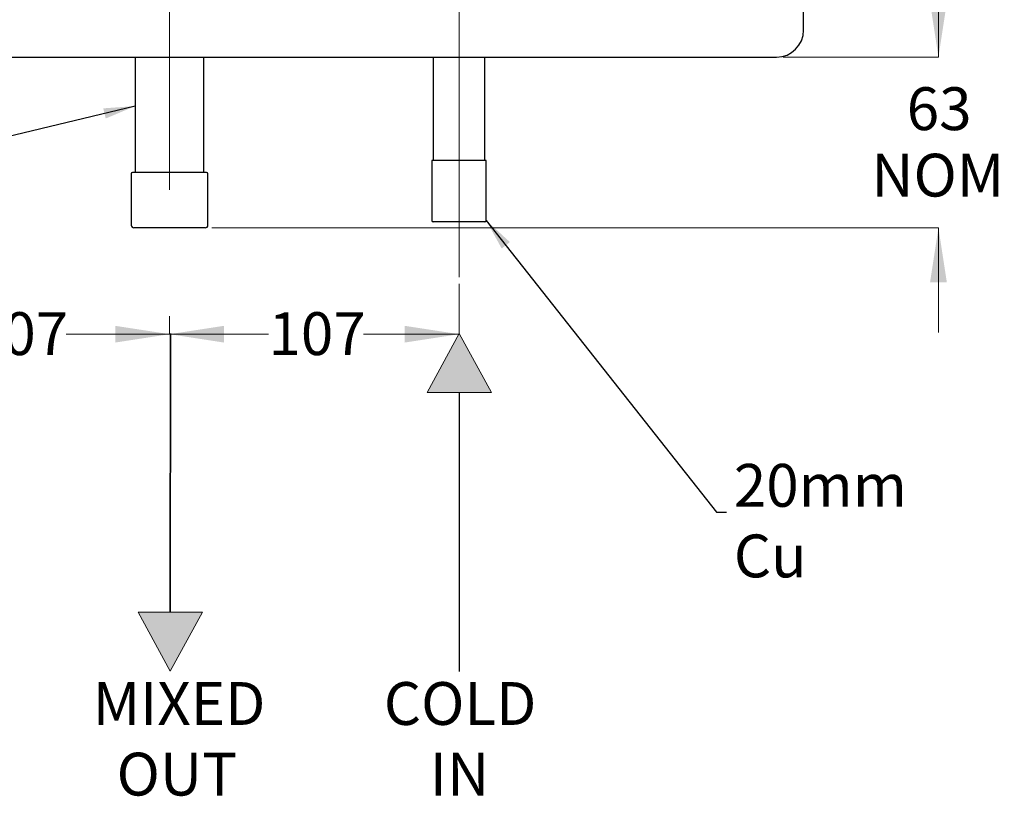
# Model space of a CAD drawing. Units: millimetres. Extents: x 20 to 245, y 5 to 195.
# Drawn here: x 94 to 167, y 5 to 63 of the extents above; entities that cross this region are included whole.
import ezdxf

# ---------------------------------------------------------------- set-up
doc = ezdxf.new("R2010")
doc.units = ezdxf.units.MM
doc.linetypes.add('CENTERX2', pattern=[20.32, 12.7, -2.54, 2.54, -2.54])
doc.styles.add('SLDTEXTSTYLE0', font='TXT', dxfattribs={"width": 0.7})
doc.dimstyles.new('SLDDIMSTYLE0', dxfattribs={"dimtxt": 4.030133, "dimasz": 2.350911, "dimexe": 0, "dimexo": 0.0625, "dimgap": 1.007533, "dimtad": 0, "dimtih": 1, "dimtoh": 1, "dimdec": 0, "dimlfac": 5, "dimrnd": 1e-09, "dimzin": 12, "dimdsep": 46, "dimtxsty": 'SLDTEXTSTYLE0', "dimsah": 1, "dimcen": 0.09, "dimadec": 0, "dimazin": 3, "dimtfac": 1, "dimtdec": 0, "dimtofl": 0, "dimtmove": 0, "dimatfit": 3, "dimfxl": 0, "dimfrac": 2, "dimtolj": 1, "dimtzin": 12, "dimarcsym": 0})
doc.dimstyles.new('SLDDIMSTYLE2', dxfattribs={"dimtxt": 4.030133, "dimasz": 2.350911, "dimexe": 0, "dimexo": 0.0625, "dimgap": 1.007533, "dimtad": 0, "dimtih": 1, "dimtoh": 1, "dimdec": 0, "dimlfac": 5, "dimrnd": 1e-09, "dimzin": 12, "dimdsep": 46, "dimtxsty": 'SLDTEXTSTYLE0', "dimsah": 1, "dimcen": 0.09, "dimadec": 0, "dimazin": 3, "dimtfac": 1, "dimtdec": 0, "dimtmove": 0, "dimatfit": 0, "dimfxl": 0, "dimfrac": 2, "dimtolj": 1, "dimtzin": 12, "dimarcsym": 0})
doc.dimstyles.new('SLDDIMSTYLE3', dxfattribs={"dimtxt": 0.18, "dimasz": 2.350911, "dimexe": 0, "dimexo": 0.0625, "dimgap": 0, "dimtad": 0, "dimtih": 1, "dimtoh": 1, "dimdec": 0, "dimrnd": 1e-09, "dimzin": 0, "dimdsep": 46, "dimtxsty": 'Standard', "dimsah": 1, "dimcen": 0.09, "dimadec": 0, "dimazin": 0, "dimtfac": 2.350911, "dimtdec": 0, "dimtofl": 0, "dimtmove": 0, "dimatfit": 3, "dimfxl": 0, "dimfrac": 2, "dimtolj": 1, "dimtzin": 0, "dimarcsym": 0})

# ---------------------------------------------------------------- blocks, each defined once
blk = doc.blocks.new('_D_5')
at = {"color": 7, "linetype": 'Continuous', "lineweight": 0}
for p, q in [((161.654, 59.802), (161.654, 67.552)), ((150.154, 59.802), (161.654, 59.802)), ((107.798, 47.155), (161.654, 47.155)), ((161.654, 47.155), (161.654, 39.405))]:
    blk.add_line(p, q, dxfattribs=at)
at = {"color": 7, "linetype": 'Continuous', "lineweight": 18}
for points in [[(161.654, 59.802), (162.274, 63.832), (161.034, 63.832)], [(161.654, 47.155), (161.034, 43.125), (162.274, 43.125)]]:
    blk.add_solid(points, dxfattribs=at)
at = {"color": 7, "linetype": 'Continuous', "lineweight": 18, "char_height": 3.175, "attachment_point": 1, "style": 'SLDTEXTSTYLE0'}
for s, insert in [('63', (159.302, 57.571)), ('NOM', (156.674, 52.644))]:
    blk.add_mtext(s, dxfattribs=dict(at, insert=insert))
blk = doc.blocks.new('_D_8')
at = {"color": 7, "linetype": 'Continuous', "lineweight": 0}
for p, q in [((83.194, 42.991), (83.194, 39.269)), ((104.654, 40.609), (104.654, 39.269)), ((83.194, 39.269), (89.925, 39.269)), ((104.654, 39.269), (96.981, 39.269))]:
    blk.add_line(p, q, dxfattribs=at)
at = {"color": 7, "linetype": 'Continuous', "lineweight": 18}
for points in [[(83.194, 39.269), (87.224, 38.649), (87.224, 39.889)], [(104.654, 39.269), (100.624, 39.889), (100.624, 38.649)]]:
    blk.add_solid(points, dxfattribs=at)
at = {"color": 7, "linetype": 'Continuous', "lineweight": 18, "insert": (89.925, 40.898), "char_height": 3.175, "attachment_point": 1, "style": 'SLDTEXTSTYLE0'}
blk.add_mtext('107', dxfattribs=at)
blk = doc.blocks.new('_D_9')
at = {"color": 7, "linetype": 'Continuous', "lineweight": 0}
for p, q in [((126.114, 42.991), (126.114, 39.269)), ((104.654, 40.609), (104.654, 39.269)), ((104.654, 39.269), (111.984, 39.269)), ((126.114, 39.269), (119.04, 39.269))]:
    blk.add_line(p, q, dxfattribs=at)
at = {"color": 7, "linetype": 'Continuous', "lineweight": 18}
for points in [[(104.654, 39.269), (108.684, 38.649), (108.684, 39.889)], [(126.114, 39.269), (122.084, 39.889), (122.084, 38.649)]]:
    blk.add_solid(points, dxfattribs=at)
at = {"color": 7, "linetype": 'Continuous', "lineweight": 18, "insert": (111.984, 40.898), "char_height": 3.175, "attachment_point": 1, "style": 'SLDTEXTSTYLE0'}
blk.add_mtext('107', dxfattribs=at)

msp = doc.modelspace()

# ---------------------------------------------------------------- hatches: boundary and pattern name
at = {"linetype": 'Continuous'}
for points in [[(123.739, 34.945), (128.516, 34.945), (126.127, 39.322)], [(107.093, 18.677), (102.316, 18.677), (104.704, 14.3)]]:
    msp.add_hatch(color=7, dxfattribs=at).paths.add_polyline_path(points, flags=0)

# ---------------------------------------------------------------- linework, layer by layer
at = {"color": 7, "linetype": 'Continuous', "lineweight": 25}
for p, q in [((151.654, 61.802), (151.654, 165.802)), ((59.654, 59.802), (149.654, 59.802)), ((102.114, 59.802), (102.114, 51.259)), ((107.194, 51.259), (107.194, 59.802)), ((124.204, 59.802), (124.204, 52.147)), ((128.024, 52.147), (128.024, 59.802)), ((124.104, 52.147), (124.104, 47.701)), ((124.366, 52.147), (124.104, 52.147)), ((128.124, 52.147), (124.366, 52.147)), ((128.124, 47.701), (128.124, 52.147)), ((101.81, 51.159), (101.81, 47.355)), ((107.398, 51.259), (101.91, 51.259)), ((107.498, 47.355), (107.498, 51.159)), ((128.024, 47.601), (124.204, 47.601)), ((107.298, 47.155), (102.01, 47.155)), ((126.127, 34.945), (126.127, 14.281))]:
    msp.add_line(p, q, dxfattribs=at)
at = {"color": 7, "linetype": 'CENTERX2', "lineweight": 18, "ltscale": 4}
for p, q in [((104.654, 100.776), (104.654, 41.109)), ((126.114, 43.491), (126.114, 100.776))]:
    msp.add_line(p, q, dxfattribs=at)
at = {"color": 7, "linetype": 'Continuous', "lineweight": 35}
msp.add_line((104.713, 39.322), (104.704, 18.677), dxfattribs=at)
at = {"color": 7, "linetype": 'Continuous', "lineweight": 18}
for p, q in [((126.127, 39.322), (123.739, 34.945)), ((128.516, 34.945), (126.127, 39.322)), ((123.739, 34.945), (128.516, 34.945)), ((102.316, 18.677), (104.704, 14.3)), ((107.093, 18.677), (102.316, 18.677)), ((104.704, 14.3), (107.093, 18.677))]:
    msp.add_line(p, q, dxfattribs=at)
at = {"color": 7, "linetype": 'Continuous', "lineweight": 25}
for centre, radius, start, end in [((149.654, 61.802), 2, 270, 0), ((101.91, 51.159), 0.1, 90, 180), ((107.398, 51.159), 0.1, 0, 90), ((124.204, 47.701), 0.1, 180, 270), ((128.024, 47.701), 0.1, 270, 0), ((102.01, 47.355), 0.2, 180, 270), ((107.298, 47.355), 0.2, 270, 0)]:
    msp.add_arc(centre, radius, start, end, dxfattribs=at)

# ---------------------------------------------------------------- texts
at = {"color": 7, "linetype": 'Continuous', "lineweight": 0, "char_height": 3.175, "style": 'SLDTEXTSTYLE0'}
for s, insert, attachment_point in [('20mm', (146.485, 29.654), 1), ('Cu', (146.485, 24.421), 1), ('MIXED', (105.356, 13.485), 2), ('COLD', (126.192, 13.485), 2), ('OUT', (105.191, 8.252), 2), ('IN', (126.15, 8.252), 2)]:
    msp.add_mtext(s, dxfattribs=dict(at, insert=insert, attachment_point=attachment_point))

# ---------------------------------------------------------------- dimensions: what is measured, and where the dimension line sits
at = {"color": 7, "linetype": 'Continuous', "lineweight": 18}
dim = msp.add_linear_dim(base=(161.654, 59.802), p1=(107.298, 47.155), p2=(149.654, 59.802), angle=90, text='<>\\PNOM', dimstyle='SLDDIMSTYLE2', dxfattribs=at)
dim.commit()
dim.dimension.update_dxf_attribs({"geometry": '_D_5', "text_midpoint": (161.654, 53.478), "dimtype": 160})
for base, p1, p2, picture, middle in [((104.654, 39.269), (83.194, 43.491), (104.654, 41.109), '_D_8', (93.453, 39.269)), ((126.114, 39.269), (104.654, 41.109), (126.114, 43.491), '_D_9', (115.512, 39.269))]:
    dim = msp.add_linear_dim(base=base, p1=p1, p2=p2, angle=0, dimstyle='SLDDIMSTYLE0', dxfattribs=at)
    dim.commit()
    dim.dimension.update_dxf_attribs({"geometry": picture, "text_midpoint": middle, "dimtype": 160})

# ---------------------------------------------------------------- leaders
at = {"color": 7, "linetype": 'Continuous', "lineweight": 0}
for points in [[(102.114, 56.177), (66.714, 47.716), (66.062, 47.716)], [(128.124, 47.701), (145.203, 26.091), (145.938, 26.091)]]:
    msp.add_leader(points, dimstyle='SLDDIMSTYLE3', dxfattribs=at)

doc.saveas('drawing.dxf')
